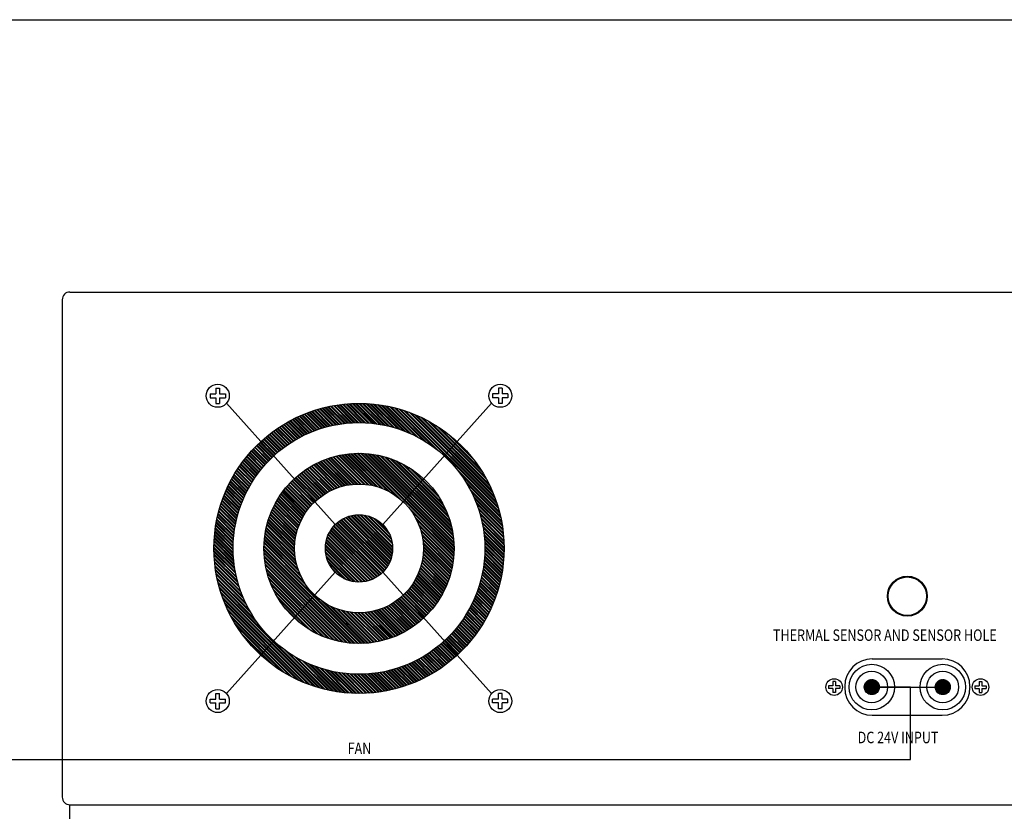
# Model space of a CAD drawing. Units: millimetres. Extents: x 2961 to 6797, y -564 to 979.
# Drawn here: x 6169 to 6425, y 773 to 979 of the extents above; entities that cross this region are included whole.
import ezdxf

# ---------------------------------------------------------------- set-up
doc = ezdxf.new("R2010")
doc.units = ezdxf.units.MM
for name, color, linetype, lineweight in [('100в', 54, 'Continuous', 30), ('CONNECT', 6, 'Continuous', 30), ('Лин. и микр. сигнал', 4, 'Continuous', 30), ('Питание 24В', 70, 'Continuous', 30)]:
    doc.layers.add(name, color=color, linetype=linetype, lineweight=lineweight)
for name, color, linetype in [('DEVICE', 7, 'Continuous'), ('Inter-m detail', 255, 'Continuous'), ('LINE', 7, 'Continuous')]:
    doc.layers.add(name, color=color, linetype=linetype)
doc.styles.add('ROMANS', font='romans', dxfattribs={"width": 0.8})

# ---------------------------------------------------------------- blocks, each defined once
blk = doc.blocks.new('PO-6106-rear')
at = {"layer": 'Inter-m detail', "color": 0}
blk.add_lwpolyline([(-957.04, 372.94), (-520.96, 372.94), (-520.96, 333.29), (-957.04, 333.29)], close=True, dxfattribs=at)
blk = doc.blocks.new('A$C2B8C624F')
at = {"layer": 'LINE'}
blk.add_blockref('PO-6106-rear', (957.04, -333.29), dxfattribs=at)
blk = doc.blocks.new('A$C793F20AE')
at = {"layer": 'CONNECT'}
blk.add_blockref('A$C2B8C624F', (0, 0), dxfattribs=at)
blk = doc.blocks.new('A$C33904B73')
at = {"layer": '100в'}
blk.add_blockref('A$C793F20AE', (0, 0), dxfattribs=at)
blk = doc.blocks.new('PF-6302-rear')
for radius in [5.2, 5.1, 5]:
    blk.add_circle((53.45, 9.46), radius)
at = {"layer": 'DEVICE', "color": 7}
for p, q in [((-164.55, 88.65), (271.45, 88.65)), ((-166.55, 86.65), (-166.55, -42.85)), ((-128.08, 62.13), (-126.58, 62.13)), ((-128.08, 62.13), (-128.08, 61.13)), ((-126.58, 63.63), (-126.58, 62.13)), ((-126.58, 63.63), (-125.58, 63.63)), ((-125.58, 63.63), (-125.58, 62.13)), ((-125.58, 62.13), (-124.08, 62.13)), ((-124.08, 62.13), (-124.08, 61.13)), ((-54.51, 62.13), (-54.51, 61.13)), ((-53.01, 62.13), (-54.51, 62.13)), ((-53.01, 63.63), (-53.01, 62.13)), ((-52.01, 63.63), (-53.01, 63.63)), ((-52.01, 63.63), (-52.01, 62.13)), ((-50.51, 62.13), (-52.01, 62.13)), ((-50.51, 62.13), (-50.51, 61.13)), ((-128.08, 61.13), (-126.58, 61.13)), ((-126.58, 61.13), (-126.58, 59.63)), ((-126.58, 59.63), (-125.58, 59.63)), ((-125.58, 61.13), (-124.08, 61.13)), ((-125.58, 61.13), (-125.58, 59.63)), ((-95.48, 28.1), (-123.8, 59.68)), ((-92.02, 54.55), (-96.45, 58.97)), ((-91.48, 54.59), (-95.96, 59.07)), ((-91.18, 54.6), (-95.69, 59.11)), ((-90.63, 54.63), (-95.19, 59.2)), ((-90.32, 54.64), (-94.92, 59.24)), ((-89.76, 54.66), (-94.41, 59.31)), ((-89.44, 54.66), (-94.13, 59.35)), ((-88.86, 54.66), (-93.61, 59.41)), ((-88.54, 54.65), (-93.33, 59.44)), ((-87.94, 54.63), (-92.8, 59.5)), ((-87.6, 54.62), (-92.51, 59.52)), ((-86.98, 54.58), (-91.97, 59.56)), ((-86.64, 54.55), (-91.67, 59.58)), ((-86, 54.49), (-91.12, 59.61)), ((-85.65, 54.46), (-90.82, 59.63)), ((-84.98, 54.37), (-90.26, 59.65)), ((-84.62, 54.32), (-89.95, 59.65)), ((-83.93, 54.22), (-89.37, 59.66)), ((-83.55, 54.15), (-89.05, 59.66)), ((-82.83, 54.01), (-88.46, 59.65)), ((-82.43, 53.93), (-88.14, 59.64)), ((-81.68, 53.76), (-87.53, 59.62)), ((-81.26, 53.66), (-87.2, 59.6)), ((-80.47, 53.45), (-86.58, 59.56)), ((-80.02, 53.32), (-86.24, 59.54)), ((-79.18, 53.06), (-85.6, 59.48)), ((-78.7, 52.9), (-85.24, 59.44)), ((-77.8, 52.58), (-84.59, 59.36)), ((-77.28, 52.38), (-84.22, 59.32)), ((-76.29, 51.97), (-83.54, 59.22)), ((-75.72, 51.71), (-83.17, 59.16)), ((-83.11, 28.1), (-54.79, 59.68)), ((-74.61, 51.18), (-82.46, 59.04)), ((-73.95, 50.84), (-82.07, 58.96)), ((-53.01, 61.13), (-54.51, 61.13)), ((-53.01, 61.13), (-53.01, 59.63)), ((-52.01, 59.63), (-53.01, 59.63)), ((-50.51, 61.13), (-52.01, 61.13)), ((-52.01, 61.13), (-52.01, 59.63)), ((-100.82, 52.57), (-104.65, 56.4)), ((-100.39, 52.72), (-104.25, 56.57)), ((-100.16, 52.81), (-104.02, 56.67)), ((-99.73, 52.95), (-103.61, 56.84)), ((-99.49, 53.03), (-103.39, 56.93)), ((-99.05, 53.17), (-102.97, 57.1)), ((-98.81, 53.25), (-102.74, 57.18)), ((-98.36, 53.38), (-102.32, 57.34)), ((-98.11, 53.45), (-102.09, 57.43)), ((-97.66, 53.57), (-101.66, 57.58)), ((-97.4, 53.64), (-101.42, 57.66)), ((-96.94, 53.76), (-100.99, 57.8)), ((-96.68, 53.82), (-100.75, 57.88)), ((-96.21, 53.92), (-100.3, 58.02)), ((-95.94, 53.98), (-100.06, 58.09)), ((-95.46, 54.07), (-99.61, 58.22)), ((-95.19, 54.12), (-99.36, 58.29)), ((-94.7, 54.21), (-98.91, 58.42)), ((-94.43, 54.26), (-98.65, 58.48)), ((-93.92, 54.33), (-98.19, 58.6)), ((-93.64, 54.37), (-97.93, 58.66)), ((-93.13, 54.43), (-97.46, 58.77)), ((-92.84, 54.47), (-97.2, 58.82)), ((-92.31, 54.52), (-96.72, 58.92)), ((-72.63, 50.11), (-81.34, 58.81)), ((-71.82, 49.61), (-80.93, 58.72)), ((-70.02, 48.38), (-80.17, 58.54)), ((-68.64, 47.33), (-79.74, 58.43)), ((-52.98, 32.25), (-78.95, 58.21)), ((-53.11, 32.7), (-78.5, 58.08)), ((-53.37, 33.54), (-77.65, 57.82)), ((-53.53, 34.01), (-77.18, 57.66)), ((-53.85, 34.91), (-76.28, 57.35)), ((-54.04, 35.42), (-75.77, 57.16)), ((-54.42, 36.39), (-74.81, 56.77)), ((-54.66, 36.94), (-74.26, 56.53)), ((-105.7, 50.26), (-109.34, 53.9)), ((-105.33, 50.47), (-108.98, 54.12)), ((-105.12, 50.58), (-108.78, 54.24)), ((-104.75, 50.79), (-108.42, 54.46)), ((-104.54, 50.9), (-108.22, 54.58)), ((-104.16, 51.1), (-107.85, 54.79)), ((-103.95, 51.2), (-107.65, 54.9)), ((-103.56, 51.39), (-107.27, 55.11)), ((-103.34, 51.5), (-107.06, 55.22)), ((-102.95, 51.68), (-106.68, 55.42)), ((-102.73, 51.78), (-106.47, 55.53)), ((-102.32, 51.96), (-106.09, 55.72)), ((-102.1, 52.05), (-105.87, 55.83)), ((-101.69, 52.22), (-105.48, 56.01)), ((-101.47, 52.31), (-105.27, 56.12)), ((-101.05, 52.48), (-104.87, 56.3)), ((-55.14, 38), (-73.19, 56.05)), ((-55.44, 38.61), (-72.58, 55.76)), ((-56.05, 39.81), (-71.38, 55.14)), ((-56.45, 40.52), (-70.67, 54.75)), ((-57.31, 41.96), (-69.23, 53.89)), ((-109.45, 47.73), (-113.01, 51.29)), ((-109.12, 47.98), (-112.69, 51.54)), ((-108.94, 48.12), (-112.51, 51.68)), ((-108.61, 48.36), (-112.18, 51.93)), ((-108.42, 48.5), (-112, 52.07)), ((-108.08, 48.74), (-111.67, 52.32)), ((-107.9, 48.87), (-111.48, 52.45)), ((-107.55, 49.1), (-111.15, 52.7)), ((-107.36, 49.23), (-110.96, 52.83)), ((-107.01, 49.46), (-110.62, 53.06)), ((-106.82, 49.58), (-110.43, 53.19)), ((-106.46, 49.8), (-110.08, 53.43)), ((-106.26, 49.92), (-109.89, 53.55)), ((-105.9, 50.14), (-109.53, 53.78)), ((-57.89, 42.86), (-68.33, 53.31)), ((-59.36, 44.91), (-66.28, 51.84)), ((-112.32, 45.21), (-115.85, 48.74)), ((-112.02, 45.49), (-115.56, 49.03)), ((-111.86, 45.65), (-115.4, 49.18)), ((-111.56, 45.93), (-115.1, 49.47)), ((-111.4, 46.08), (-114.94, 49.62)), ((-111.09, 46.36), (-114.63, 49.9)), ((-110.92, 46.51), (-114.47, 50.05)), ((-110.61, 46.78), (-114.16, 50.32)), ((-110.44, 46.92), (-113.99, 50.47)), ((-110.12, 47.19), (-113.67, 50.74)), ((-109.95, 47.33), (-113.5, 50.88)), ((-109.63, 47.59), (-113.18, 51.14)), ((-60.78, 46.65), (-64.55, 50.42)), ((-114.61, 42.69), (-118.16, 46.24)), ((-114.47, 42.87), (-118.02, 46.41)), ((-114.2, 43.18), (-117.75, 46.73)), ((-114.06, 43.35), (-117.6, 46.89)), ((-113.78, 43.66), (-117.33, 47.2)), ((-113.63, 43.83), (-117.17, 47.37)), ((-113.36, 44.13), (-116.9, 47.67)), ((-113.2, 44.3), (-116.74, 47.83)), ((-112.92, 44.59), (-116.46, 48.13)), ((-112.77, 44.76), (-116.3, 48.29)), ((-112.48, 45.05), (-116.01, 48.58)), ((-86.01, 38.33), (-93.9, 46.23)), ((-85.6, 38.25), (-93.63, 46.28)), ((-84.83, 38.05), (-93.13, 46.36)), ((-84.38, 37.92), (-92.86, 46.4)), ((-83.5, 37.63), (-92.35, 46.47)), ((-82.99, 37.43), (-92.06, 46.5)), ((-81.94, 36.96), (-91.54, 46.56)), ((-81.28, 36.62), (-91.24, 46.58)), ((-79.77, 35.69), (-90.7, 46.62)), ((-78.39, 34.62), (-90.4, 46.63)), ((-64.54, 21.36), (-89.84, 46.65)), ((-64.54, 21.67), (-89.52, 46.66)), ((-64.54, 22.25), (-88.94, 46.66)), ((-64.54, 22.58), (-88.62, 46.65)), ((-64.57, 23.18), (-88.01, 46.63)), ((-64.59, 23.52), (-87.68, 46.61)), ((-64.64, 24.15), (-87.05, 46.56)), ((-64.67, 24.5), (-86.69, 46.52)), ((-64.75, 25.16), (-86.03, 46.44)), ((-64.8, 25.53), (-85.66, 46.39)), ((-64.92, 26.22), (-84.97, 46.28)), ((-64.99, 26.61), (-84.58, 46.21)), ((-116.53, 40.12), (-120.12, 43.71)), ((-116.4, 40.3), (-119.99, 43.9)), ((-116.16, 40.65), (-119.74, 44.23)), ((-116.03, 40.84), (-119.61, 44.41)), ((-115.79, 41.17), (-119.36, 44.75)), ((-115.65, 41.36), (-119.22, 44.93)), ((-115.4, 41.69), (-118.97, 45.25)), ((-115.27, 41.87), (-118.83, 45.43)), ((-115.01, 42.19), (-118.57, 45.75)), ((-114.87, 42.37), (-118.43, 45.93)), ((-95.15, 37.6), (-101.18, 43.62)), ((-94.92, 37.69), (-100.97, 43.74)), ((-94.49, 37.83), (-100.59, 43.93)), ((-94.25, 37.91), (-100.38, 44.04)), ((-93.8, 38.04), (-99.99, 44.23)), ((-93.55, 38.11), (-99.77, 44.33)), ((-93.08, 38.23), (-99.37, 44.52)), ((-92.82, 38.28), (-99.15, 44.61)), ((-92.34, 38.38), (-98.74, 44.79)), ((-92.07, 38.43), (-98.52, 44.88)), ((-91.57, 38.5), (-98.1, 45.04)), ((-91.28, 38.54), (-97.87, 45.13)), ((-90.76, 38.6), (-97.44, 45.28)), ((-90.46, 38.62), (-97.21, 45.36)), ((-89.91, 38.65), (-96.77, 45.5)), ((-89.6, 38.66), (-96.53, 45.58)), ((-89.02, 38.66), (-96.08, 45.71)), ((-88.7, 38.65), (-95.83, 45.78)), ((-88.08, 38.62), (-95.37, 45.9)), ((-87.74, 38.59), (-95.12, 45.97)), ((-87.08, 38.51), (-94.65, 46.07)), ((-86.71, 38.46), (-94.38, 46.13)), ((-65.14, 27.35), (-83.85, 46.05)), ((-65.24, 27.76), (-83.43, 45.95)), ((-65.44, 28.55), (-82.65, 45.75)), ((-65.57, 28.99), (-82.2, 45.62)), ((-65.85, 29.85), (-81.35, 45.35)), ((-66.02, 30.34), (-80.86, 45.18)), ((-66.38, 31.28), (-79.91, 44.81)), ((-66.61, 31.83), (-79.36, 44.58)), ((-67.12, 32.92), (-78.27, 44.07)), ((-67.46, 33.58), (-77.62, 43.73)), ((-118.1, 37.51), (-121.76, 41.18)), ((-117.89, 37.89), (-121.54, 41.54)), ((-117.78, 38.09), (-121.42, 41.74)), ((-117.56, 38.46), (-121.2, 42.1)), ((-117.45, 38.66), (-121.08, 42.29)), ((-117.23, 39.02), (-120.85, 42.64)), ((-117.11, 39.22), (-120.72, 42.83)), ((-116.88, 39.57), (-120.49, 43.18)), ((-116.76, 39.77), (-120.36, 43.37)), ((-99.23, 35.4), (-104.93, 41.1)), ((-99.05, 35.53), (-104.76, 41.24)), ((-98.71, 35.77), (-104.43, 41.49)), ((-98.52, 35.89), (-104.25, 41.63)), ((-98.16, 36.12), (-103.92, 41.88)), ((-97.97, 36.24), (-103.74, 42.01)), ((-97.6, 36.46), (-103.4, 42.25)), ((-97.4, 36.57), (-103.21, 42.38)), ((-97.02, 36.77), (-102.86, 42.61)), ((-96.81, 36.88), (-102.67, 42.74)), ((-96.42, 37.07), (-102.31, 42.96)), ((-96.2, 37.17), (-102.11, 43.08)), ((-95.8, 37.35), (-101.75, 43.3)), ((-95.57, 37.44), (-101.55, 43.42)), ((-68.25, 34.95), (-76.25, 42.94)), ((-68.84, 35.86), (-75.34, 42.35)), ((-52.76, 31.45), (-63.87, 42.56)), ((-52.65, 31.02), (-62.81, 41.18)), ((-119.37, 34.88), (-123.14, 38.65)), ((-119.28, 35.1), (-123.03, 38.86)), ((-119.1, 35.5), (-122.84, 39.24)), ((-119, 35.72), (-122.73, 39.45)), ((-118.81, 36.12), (-122.53, 39.83)), ((-118.71, 36.33), (-122.42, 40.04)), ((-118.51, 36.72), (-122.21, 40.41)), ((-118.41, 36.93), (-122.09, 40.61)), ((-118.21, 37.31), (-121.88, 40.98)), ((-102.03, 32.8), (-107.69, 38.47)), ((-101.88, 32.97), (-107.54, 38.64)), ((-101.6, 33.28), (-107.26, 38.94)), ((-101.45, 33.44), (-107.11, 39.1)), ((-101.16, 33.73), (-106.82, 39.39)), ((-101, 33.89), (-106.66, 39.55)), ((-100.71, 34.18), (-106.37, 39.83)), ((-100.54, 34.33), (-106.2, 39.99)), ((-100.23, 34.6), (-105.9, 40.27)), ((-100.06, 34.75), (-105.73, 40.42)), ((-99.74, 35.01), (-105.42, 40.69)), ((-99.56, 35.15), (-105.25, 40.83)), ((-71.12, 38.71), (-72.48, 40.07)), ((-52.47, 30.26), (-61.59, 39.37)), ((-52.38, 29.85), (-61.09, 38.56)), ((-120.37, 32.28), (-124.26, 36.17)), ((-120.29, 32.52), (-124.16, 36.4)), ((-120.14, 32.95), (-123.99, 36.8)), ((-120.05, 33.18), (-123.89, 37.03)), ((-119.89, 33.61), (-123.72, 37.43)), ((-119.81, 33.83), (-123.62, 37.65)), ((-119.64, 34.25), (-123.43, 38.04)), ((-119.55, 34.47), (-123.33, 38.26)), ((-103.88, 30.16), (-109.68, 35.96)), ((-103.76, 30.36), (-109.55, 36.15)), ((-103.54, 30.73), (-109.3, 36.49)), ((-103.42, 30.92), (-109.17, 36.67)), ((-103.19, 31.27), (-108.92, 37)), ((-103.06, 31.46), (-108.78, 37.18)), ((-102.82, 31.8), (-108.52, 37.5)), ((-102.69, 31.98), (-108.38, 37.68)), ((-102.43, 32.31), (-108.11, 37.99)), ((-102.29, 32.48), (-107.97, 38.16)), ((-52.23, 29.12), (-60.35, 37.24)), ((-52.16, 28.73), (-60.01, 36.58)), ((-121.17, 29.49), (-125.22, 33.54)), ((-121.1, 29.74), (-125.14, 33.78)), ((-120.99, 30.21), (-124.99, 34.21)), ((-120.92, 30.46), (-124.91, 34.45)), ((-120.79, 30.91), (-124.76, 34.88)), ((-120.72, 31.16), (-124.67, 35.11)), ((-120.59, 31.6), (-124.51, 35.53)), ((-120.51, 31.85), (-124.42, 35.76)), ((-105.17, 27.28), (-111.25, 33.36)), ((-105.02, 27.71), (-111.04, 33.74)), ((-104.93, 27.94), (-110.93, 33.94)), ((-104.76, 28.35), (-110.72, 34.31)), ((-104.67, 28.58), (-110.6, 34.51)), ((-104.49, 28.98), (-110.39, 34.87)), ((-104.39, 29.19), (-110.26, 35.07)), ((-104.19, 29.58), (-110.04, 35.42)), ((-104.08, 29.79), (-109.91, 35.61)), ((-52.04, 28.03), (-59.48, 35.47)), ((-51.98, 27.65), (-59.23, 34.9)), ((-51.88, 26.97), (-58.82, 33.91)), ((-51.83, 26.61), (-58.62, 33.4)), ((-121.7, 26.75), (-125.95, 30.99)), ((-121.62, 27.25), (-125.83, 31.46)), ((-121.57, 27.52), (-125.76, 31.71)), ((-121.48, 28.01), (-125.64, 32.16)), ((-121.43, 28.28), (-125.56, 32.41)), ((-121.33, 28.76), (-125.43, 32.86)), ((-121.27, 29.02), (-125.36, 33.1)), ((-105.87, 24.39), (-112.37, 30.89)), ((-105.79, 24.89), (-112.2, 31.3)), ((-105.74, 25.16), (-112.11, 31.53)), ((-105.64, 25.63), (-111.93, 31.93)), ((-105.57, 25.89), (-111.83, 32.15)), ((-105.45, 26.35), (-111.65, 32.55)), ((-105.38, 26.6), (-111.55, 32.76)), ((-105.25, 27.04), (-111.35, 33.15)), ((-64.56, 20.8), (-76.57, 32.81)), ((-64.57, 20.49), (-75.5, 31.42)), ((-51.75, 25.95), (-58.29, 32.49)), ((-51.72, 25.6), (-58.14, 32.02)), ((-51.66, 24.96), (-57.88, 31.17)), ((-121.99, 24.03), (-126.47, 28.51)), ((-121.97, 24.32), (-126.42, 28.78)), ((-121.92, 24.86), (-126.33, 29.27)), ((-121.9, 25.15), (-126.28, 29.53)), ((-121.84, 25.67), (-126.18, 30.01)), ((-121.8, 25.96), (-126.12, 30.27)), ((-121.74, 26.47), (-126.01, 30.74)), ((-106.05, 21.56), (-113.12, 28.63)), ((-106.06, 21.88), (-113.05, 28.88)), ((-106.05, 22.45), (-112.92, 29.32)), ((-106.04, 22.76), (-112.84, 29.56)), ((-106, 23.3), (-112.69, 30)), ((-105.97, 23.59), (-112.61, 30.23)), ((-105.91, 24.11), (-112.46, 30.66)), ((-82.96, 15.85), (-95.35, 28.23)), ((-82.68, 16.15), (-95.04, 28.51)), ((-82.54, 16.32), (-94.87, 28.66)), ((-82.28, 16.65), (-94.55, 28.91)), ((-82.15, 16.83), (-94.36, 29.05)), ((-81.91, 17.18), (-94.02, 29.28)), ((-81.79, 17.37), (-93.82, 29.4)), ((-81.58, 17.74), (-93.45, 29.61)), ((-81.47, 17.95), (-93.24, 29.72)), ((-81.29, 18.35), (-92.85, 29.91)), ((-81.19, 18.57), (-92.62, 30)), ((-81.03, 18.99), (-92.2, 30.16)), ((-80.95, 19.23), (-91.97, 30.24)), ((-80.82, 19.68), (-91.52, 30.37)), ((-80.76, 19.93), (-91.26, 30.44)), ((-80.66, 20.42), (-90.78, 30.53)), ((-80.62, 20.69), (-90.5, 30.58)), ((-80.56, 21.21), (-89.98, 30.63)), ((-80.54, 21.51), (-89.68, 30.65)), ((-80.54, 22.09), (-89.11, 30.66)), ((-80.55, 22.42), (-88.78, 30.64)), ((-80.61, 23.06), (-88.13, 30.58)), ((-80.67, 23.44), (-87.76, 30.52)), ((-80.84, 24.19), (-87.01, 30.36)), ((-80.97, 24.64), (-86.56, 30.22)), ((-81.36, 25.6), (-85.59, 29.84)), ((-81.7, 26.26), (-84.93, 29.5)), ((-64.61, 19.95), (-74.58, 29.91)), ((-64.64, 19.66), (-74.24, 29.26)), ((-64.69, 19.13), (-73.77, 28.21)), ((-51.63, 24.61), (-57.75, 30.73)), ((-51.59, 23.99), (-57.54, 29.94)), ((-51.58, 23.66), (-57.43, 29.52)), ((-51.55, 23.06), (-57.26, 28.77)), ((-51.54, 22.73), (-57.18, 28.36)), ((-122.04, 20.8), (-126.87, 25.63)), ((-122.05, 21.4), (-126.82, 26.16)), ((-122.06, 21.72), (-126.78, 26.44)), ((-122.05, 22.3), (-126.72, 26.96)), ((-122.05, 22.61), (-126.68, 27.24)), ((-122.03, 23.17), (-126.6, 27.74)), ((-122.02, 23.48), (-126.56, 28.02)), ((-105.43, 17.34), (-113.77, 25.68)), ((-105.54, 17.78), (-113.72, 25.96)), ((-105.72, 18.53), (-113.64, 26.45)), ((-105.79, 18.92), (-113.58, 26.72)), ((-105.9, 19.61), (-113.48, 27.2)), ((-105.95, 19.98), (-113.43, 27.45)), ((-106.01, 20.62), (-113.31, 27.92)), ((-106.03, 20.96), (-113.25, 28.18)), ((-85.18, 14.16), (-97.03, 26.01)), ((-84.98, 14.27), (-96.92, 26.22)), ((-84.62, 14.49), (-96.7, 26.58)), ((-84.42, 14.62), (-96.58, 26.77)), ((-84.08, 14.86), (-96.34, 27.11)), ((-83.9, 14.99), (-96.2, 27.29)), ((-83.58, 15.26), (-95.94, 27.61)), ((-83.41, 15.4), (-95.79, 27.78)), ((-83.12, 15.69), (-95.51, 28.08)), ((-64.72, 18.85), (-73.57, 27.69)), ((-64.79, 18.33), (-73.27, 26.81)), ((-64.83, 18.06), (-73.14, 26.37)), ((-51.54, 22.14), (-57.04, 27.65)), ((-51.53, 21.82), (-56.98, 27.26)), ((-51.54, 21.25), (-56.87, 26.58)), ((-51.55, 20.94), (-56.82, 26.21)), ((-121.81, 17.88), (-127.04, 23.11)), ((-121.88, 18.53), (-127.02, 23.67)), ((-121.92, 18.89), (-127, 23.97)), ((-121.97, 19.52), (-126.97, 24.51)), ((-121.99, 19.86), (-126.94, 24.81)), ((-122.03, 20.47), (-126.9, 25.34)), ((-102.94, 12.16), (-114.02, 23.24)), ((-103.57, 13.1), (-114, 23.54)), ((-104.29, 14.41), (-113.96, 24.08)), ((-104.58, 15.02), (-113.93, 24.37)), ((-104.99, 16), (-113.88, 24.89)), ((-105.16, 16.5), (-113.84, 25.17)), ((-87.87, 13.25), (-97.94, 23.33)), ((-87.6, 13.3), (-97.89, 23.59)), ((-87.13, 13.41), (-97.78, 24.07)), ((-86.88, 13.48), (-97.72, 24.32)), ((-86.43, 13.62), (-97.58, 24.76)), ((-86.2, 13.7), (-97.49, 24.99)), ((-85.79, 13.87), (-97.32, 25.4)), ((-85.57, 13.97), (-97.23, 25.62)), ((-64.92, 17.56), (-72.95, 25.59)), ((-64.97, 17.29), (-72.86, 25.19)), ((-65.06, 16.81), (-72.73, 24.48)), ((-65.12, 16.55), (-72.68, 24.11)), ((-65.23, 16.08), (-72.61, 23.46)), ((-65.29, 15.82), (-72.58, 23.11)), ((-51.57, 20.37), (-56.74, 25.55)), ((-51.58, 20.07), (-56.7, 25.19)), ((-51.61, 19.52), (-56.64, 24.55)), ((-51.63, 19.22), (-56.62, 24.21)), ((-51.67, 18.68), (-56.58, 23.59)), ((-51.7, 18.39), (-56.56, 23.26)), ((-121.66, 16.83), (-127.06, 22.23)), ((-121.6, 16.46), (-127.06, 21.91)), ((-121.76, 17.51), (-127.05, 22.8)), ((-121.47, 15.75), (-127.05, 21.33)), ((-121.4, 15.35), (-127.05, 21)), ((-89.39, -2.86), (-114.06, 21.8)), ((-88.82, -2.86), (-114.05, 22.38)), ((-89.71, -2.86), (-114.05, 21.48)), ((-88.51, -2.85), (-114.04, 22.69)), ((-90.31, -2.84), (-114.04, 20.88)), ((-90.65, -2.83), (-114.02, 20.55)), ((-89.23, 13.14), (-98.06, 21.96)), ((-89.55, 13.14), (-98.05, 21.64)), ((-88.67, 13.16), (-98.03, 22.52)), ((-88.38, 13.18), (-98.01, 22.81)), ((-90.17, 13.18), (-98.01, 21.02)), ((-90.53, 13.22), (-97.97, 20.66)), ((-65.83, 13.99), (-72.58, 20.73)), ((-65.41, 15.36), (-72.55, 22.5)), ((-65.69, 14.42), (-72.55, 21.28)), ((-65.48, 15.11), (-72.54, 22.17)), ((-65.61, 14.67), (-72.54, 21.59)), ((-52, 16), (-56.56, 20.56)), ((-51.96, 16.27), (-56.55, 20.87)), ((-51.75, 17.87), (-56.54, 22.66)), ((-51.78, 17.58), (-56.54, 22.33)), ((-51.88, 16.78), (-56.54, 21.44)), ((-51.85, 17.06), (-56.53, 21.75)), ((-121.24, 14.61), (-127.03, 20.4)), ((-121.14, 14.2), (-127.01, 20.07)), ((-120.94, 13.42), (-126.98, 19.45)), ((-120.82, 12.98), (-126.95, 19.11)), ((-120.57, 12.15), (-126.9, 18.48)), ((-120.42, 11.69), (-126.87, 18.13)), ((-91.27, -2.78), (-113.98, 19.93)), ((-91.62, -2.75), (-113.95, 19.58)), ((-92.27, -2.68), (-113.88, 18.93)), ((-92.63, -2.64), (-113.83, 18.56)), ((-91.24, 13.36), (-97.84, 19.95)), ((-91.67, 13.46), (-97.73, 19.52)), ((-92.55, 13.76), (-97.43, 18.64)), ((-93.12, 14.01), (-97.18, 18.08)), ((-66.68, 11.82), (-72.97, 18.11)), ((-66.58, 12.04), (-72.91, 18.37)), ((-66.41, 12.45), (-72.81, 18.85)), ((-66.32, 12.67), (-72.77, 19.12)), ((-66.15, 13.09), (-72.69, 19.63)), ((-66.07, 13.32), (-72.65, 19.91)), ((-65.91, 13.75), (-72.6, 20.44)), ((-52.43, 13.73), (-56.76, 18.07)), ((-52.37, 14), (-56.73, 18.35)), ((-52.27, 14.48), (-56.67, 18.88)), ((-52.22, 14.74), (-56.65, 19.17)), ((-52.13, 15.23), (-56.61, 19.71)), ((-52.08, 15.5), (-56.59, 20.01)), ((-120.12, 10.8), (-126.8, 17.48)), ((-119.93, 10.3), (-126.75, 17.12)), ((-119.55, 9.34), (-126.66, 16.44)), ((-119.32, 8.78), (-126.6, 16.07)), ((-95.48, 15.69), (-123.8, -15.89)), ((-93.31, -2.54), (-113.73, 17.88)), ((-93.7, -2.47), (-113.66, 17.5)), ((-94.42, -2.33), (-113.52, 16.77)), ((-94.83, -2.24), (-113.43, 16.37)), ((-95.6, -2.05), (-113.24, 15.6)), ((-94.64, 14.95), (-96.24, 16.55)), ((-83.11, 15.69), (-54.79, -15.89)), ((-67.89, 9.44), (-73.85, 15.4)), ((-67.78, 9.65), (-73.75, 15.62)), ((-67.57, 10.02), (-73.59, 16.04)), ((-67.46, 10.22), (-73.51, 16.27)), ((-67.26, 10.61), (-73.36, 16.71)), ((-67.15, 10.82), (-73.28, 16.95)), ((-66.96, 11.21), (-73.15, 17.4)), ((-66.86, 11.42), (-73.08, 17.65)), ((-52.97, 11.58), (-57.12, 15.73)), ((-52.9, 11.83), (-57.07, 16)), ((-52.78, 12.29), (-56.98, 16.49)), ((-52.71, 12.54), (-56.94, 16.77)), ((-52.6, 13.01), (-56.86, 17.27)), ((-52.54, 13.26), (-56.82, 17.55)), ((-118.83, 7.71), (-126.49, 15.37)), ((-118.52, 7.08), (-126.42, 14.99)), ((-117.85, 5.84), (-126.28, 14.26)), ((-117.41, 5.08), (-126.19, 13.86)), ((-116.39, 3.47), (-126.02, 13.11)), ((-96.03, -1.93), (-113.12, 15.16)), ((-96.86, -1.68), (-112.87, 14.33)), ((-97.34, -1.52), (-112.71, 13.85)), ((-98.26, -1.19), (-112.38, 12.94)), ((-69.31, 7.27), (-75.07, 13.03)), ((-69.18, 7.46), (-74.95, 13.23)), ((-68.94, 7.8), (-74.74, 13.59)), ((-68.81, 7.99), (-74.62, 13.8)), ((-68.58, 8.33), (-74.42, 14.17)), ((-68.46, 8.53), (-74.31, 14.38)), ((-68.23, 8.88), (-74.12, 14.78)), ((-68.11, 9.08), (-74.02, 14.99)), ((-53.85, 8.87), (-57.81, 12.83)), ((-53.77, 9.11), (-57.74, 13.08)), ((-53.62, 9.53), (-57.62, 13.54)), ((-53.53, 9.77), (-57.55, 13.79)), ((-53.39, 10.21), (-57.44, 14.26)), ((-53.31, 10.45), (-57.38, 14.51)), ((-53.17, 10.89), (-57.27, 14.99)), ((-53.1, 11.13), (-57.22, 15.25)), ((-115.61, 2.38), (-125.92, 12.69)), ((-99.29, -14.52), (-125.71, 11.9)), ((-99.74, -14.39), (-125.59, 11.46)), ((-100.56, -14.14), (-125.34, 10.63)), ((-98.79, -0.97), (-112.17, 12.41)), ((-99.83, -0.51), (-111.71, 11.37)), ((-100.45, -0.21), (-111.4, 10.75)), ((-71.36, 4.83), (-77.02, 10.49)), ((-71.21, 4.99), (-76.87, 10.65)), ((-70.93, 5.29), (-76.59, 10.96)), ((-70.78, 5.46), (-76.45, 11.13)), ((-70.51, 5.77), (-76.19, 11.45)), ((-70.36, 5.94), (-76.05, 11.63)), ((-70.1, 6.26), (-75.8, 11.96)), ((-69.96, 6.44), (-75.66, 12.14)), ((-69.7, 6.76), (-75.43, 12.49)), ((-69.56, 6.94), (-75.3, 12.68)), ((-54.8, 6.54), (-58.63, 10.37)), ((-54.62, 6.95), (-58.47, 10.8)), ((-54.53, 7.17), (-58.39, 11.03)), ((-54.35, 7.58), (-58.24, 11.47)), ((-54.26, 7.81), (-58.16, 11.7)), ((-54.1, 8.22), (-58.02, 12.14)), ((-54.01, 8.45), (-57.95, 12.39)), ((-101.03, -13.99), (-125.19, 10.16)), ((-101.91, -13.69), (-124.89, 9.28)), ((-102.41, -13.51), (-124.71, 8.78)), ((-103.36, -13.15), (-124.34, 7.84)), ((-101.71, 0.47), (-110.72, 9.48)), ((-102.52, 0.96), (-110.23, 8.68)), ((-87.95, -2.83), (-99.03, 8.26)), ((-74.53, 2.02), (-80.27, 7.77)), ((-74.19, 2.27), (-79.92, 8)), ((-74.02, 2.41), (-79.73, 8.13)), ((-73.69, 2.67), (-79.4, 8.37)), ((-73.52, 2.81), (-79.21, 8.51)), ((-73.2, 3.08), (-78.89, 8.76)), ((-73.03, 3.23), (-78.71, 8.9)), ((-72.72, 3.5), (-78.39, 9.17)), ((-72.56, 3.65), (-78.22, 9.31)), ((-72.26, 3.93), (-77.92, 9.59)), ((-72.1, 4.09), (-77.75, 9.74)), ((-71.8, 4.37), (-77.46, 10.03)), ((-71.64, 4.53), (-77.3, 10.19)), ((-55.98, 4.13), (-59.7, 7.85)), ((-55.78, 4.51), (-59.51, 8.25)), ((-55.67, 4.72), (-59.41, 8.47)), ((-55.47, 5.11), (-59.24, 8.87)), ((-55.37, 5.32), (-59.14, 9.09)), ((-55.18, 5.71), (-58.97, 9.5)), ((-55.08, 5.93), (-58.88, 9.73)), ((-54.9, 6.32), (-58.72, 10.14)), ((-103.89, -12.93), (-124.12, 7.3)), ((-104.92, -12.48), (-123.67, 6.27)), ((-105.52, -12.2), (-123.4, 5.68)), ((-104.45, 2.32), (-108.88, 6.74)), ((-87.65, -2.81), (-98.09, 7.63)), ((-87.11, -2.77), (-96.78, 6.9)), ((-86.82, -2.74), (-96.18, 6.61)), ((-86.3, -2.68), (-95.19, 6.21)), ((-86.02, -2.65), (-94.69, 6.03)), ((-85.51, -2.57), (-93.85, 5.77)), ((-85.24, -2.53), (-93.42, 5.65)), ((-84.74, -2.44), (-92.67, 5.48)), ((-84.48, -2.39), (-92.27, 5.4)), ((-84, -2.29), (-91.58, 5.29)), ((-83.74, -2.23), (-91.22, 5.25)), ((-83.27, -2.12), (-90.58, 5.19)), ((-83.02, -2.05), (-90.24, 5.16)), ((-82.56, -1.93), (-89.63, 5.14)), ((-82.32, -1.86), (-89.31, 5.14)), ((-81.87, -1.72), (-88.74, 5.15)), ((-81.63, -1.65), (-88.44, 5.16)), ((-81.2, -1.5), (-87.89, 5.2)), ((-80.96, -1.42), (-87.6, 5.22)), ((-80.54, -1.26), (-87.08, 5.28)), ((-80.31, -1.17), (-86.8, 5.32)), ((-79.89, -1.01), (-86.31, 5.41)), ((-79.67, -0.91), (-86.04, 5.46)), ((-79.26, -0.74), (-85.56, 5.56)), ((-79.04, -0.64), (-85.3, 5.62)), ((-78.65, -0.46), (-84.84, 5.74)), ((-78.43, -0.35), (-84.6, 5.81)), ((-78.05, -0.16), (-84.15, 5.95)), ((-77.84, -0.05), (-83.91, 6.02)), ((-77.46, 0.15), (-83.48, 6.18)), ((-77.25, 0.26), (-83.25, 6.26)), ((-76.88, 0.47), (-82.84, 6.43)), ((-76.68, 0.59), (-82.62, 6.52)), ((-76.32, 0.81), (-82.22, 6.7)), ((-76.12, 0.93), (-82, 6.81)), ((-75.77, 1.16), (-81.61, 7)), ((-75.58, 1.28), (-81.41, 7.11)), ((-75.23, 1.52), (-81.03, 7.32)), ((-75.05, 1.65), (-80.83, 7.43)), ((-74.71, 1.89), (-80.47, 7.65)), ((-57.42, 1.66), (-61.05, 5.3)), ((-57.29, 1.86), (-60.94, 5.5)), ((-57.07, 2.21), (-60.72, 5.87)), ((-56.95, 2.41), (-60.61, 6.07)), ((-56.73, 2.78), (-60.41, 6.45)), ((-56.62, 2.98), (-60.3, 6.66)), ((-56.41, 3.35), (-60.1, 7.04)), ((-56.29, 3.55), (-59.99, 7.25)), ((-56.09, 3.92), (-59.8, 7.64)), ((-106.67, -11.63), (-122.82, 4.52)), ((-107.35, -11.27), (-122.46, 3.85)), ((-59.26, -0.99), (-62.83, 2.59)), ((-59.12, -0.81), (-62.7, 2.77)), ((-58.87, -0.47), (-62.46, 3.11)), ((-58.74, -0.29), (-62.33, 3.3)), ((-58.5, 0.05), (-62.09, 3.64)), ((-58.37, 0.23), (-61.97, 3.83)), ((-58.13, 0.58), (-61.74, 4.18)), ((-58, 0.77), (-61.61, 4.38)), ((-57.77, 1.12), (-61.39, 4.74)), ((-57.64, 1.31), (-61.27, 4.93)), ((-108.7, -10.49), (-121.69, 2.49)), ((-109.53, -9.98), (-121.18, 1.66)), ((-61.3, -3.44), (-64.84, 0.1)), ((-61.15, -3.27), (-64.69, 0.27)), ((-60.87, -2.96), (-64.42, 0.58)), ((-60.73, -2.79), (-64.27, 0.75)), ((-60.46, -2.48), (-64.01, 1.07)), ((-60.31, -2.31), (-63.87, 1.24)), ((-60.05, -1.99), (-63.61, 1.57)), ((-59.91, -1.82), (-63.47, 1.74)), ((-59.65, -1.49), (-63.22, 2.07)), ((-59.51, -1.31), (-63.08, 2.25)), ((-111.32, -8.77), (-119.97, -0.13)), ((-112.59, -7.82), (-119.01, -1.4)), ((-63.83, -5.98), (-67.37, -2.44)), ((-63.52, -5.7), (-67.06, -2.16)), ((-63.36, -5.55), (-66.9, -2.01)), ((-63.06, -5.26), (-66.6, -1.73)), ((-62.9, -5.11), (-66.44, -1.57)), ((-62.61, -4.82), (-66.15, -1.28)), ((-62.45, -4.66), (-65.99, -1.12)), ((-62.17, -4.37), (-65.7, -0.83)), ((-62.01, -4.2), (-65.55, -0.67)), ((-61.73, -3.91), (-65.26, -0.37)), ((-61.57, -3.74), (-65.11, -0.2)), ((-98.51, -14.72), (-108.82, -4.41)), ((-66.96, -8.55), (-70.55, -4.97)), ((-66.78, -8.42), (-70.36, -4.84)), ((-66.45, -8.17), (-70.02, -4.59)), ((-66.27, -8.03), (-69.84, -4.46)), ((-65.94, -7.77), (-69.51, -4.21)), ((-65.76, -7.63), (-69.33, -4.07)), ((-65.44, -7.38), (-69, -3.82)), ((-65.27, -7.23), (-68.82, -3.68)), ((-64.95, -6.97), (-68.5, -3.42)), ((-64.78, -6.82), (-68.33, -3.27)), ((-64.47, -6.55), (-68.01, -3.01)), ((-64.3, -6.41), (-67.84, -2.86)), ((-63.99, -6.13), (-67.53, -2.59)), ((-98.09, -14.83), (-107.72, -5.19)), ((-97.33, -15), (-106.11, -6.22)), ((-96.93, -15.08), (-105.36, -6.66)), ((-96.21, -15.23), (-104.11, -7.32)), ((-95.82, -15.3), (-103.48, -7.63)), ((-71.36, -11.33), (-75.08, -7.62)), ((-71.16, -11.22), (-74.86, -7.51)), ((-70.78, -11.01), (-74.48, -7.32)), ((-70.58, -10.9), (-74.27, -7.21)), ((-70.21, -10.69), (-73.89, -7.01)), ((-70.01, -10.57), (-73.68, -6.9)), ((-69.65, -10.35), (-73.31, -6.7)), ((-69.45, -10.23), (-73.1, -6.58)), ((-69.1, -10.01), (-72.73, -6.37)), ((-68.9, -9.88), (-72.54, -6.25)), ((-68.55, -9.65), (-72.17, -6.03)), ((-68.36, -9.53), (-71.98, -5.91)), ((-68.01, -9.29), (-71.62, -5.69)), ((-67.83, -9.17), (-71.43, -5.56)), ((-67.48, -8.93), (-71.08, -5.33)), ((-67.3, -8.79), (-70.89, -5.2)), ((44.34, -6.86), (62.55, -6.86)), ((-95.12, -15.41), (-102.41, -8.12)), ((-94.75, -15.47), (-101.86, -8.36)), ((-94.08, -15.56), (-100.9, -8.74)), ((-93.72, -15.6), (-100.39, -8.93)), ((-93.06, -15.67), (-99.51, -9.23)), ((-92.71, -15.71), (-99.04, -9.38)), ((-92.08, -15.76), (-98.21, -9.63)), ((-91.74, -15.78), (-97.78, -9.75)), ((-91.12, -15.82), (-97, -9.95)), ((-90.79, -15.83), (-96.58, -10.04)), ((-90.19, -15.85), (-95.84, -10.2)), ((-78.78, -14.37), (-82.92, -10.24)), ((-78.34, -14.24), (-82.44, -10.14)), ((-78.09, -14.16), (-82.18, -10.08)), ((-77.65, -14.02), (-81.7, -9.97)), ((-77.41, -13.95), (-81.45, -9.91)), ((-76.98, -13.8), (-80.99, -9.79)), ((-76.74, -13.72), (-80.74, -9.73)), ((-76.32, -13.56), (-80.28, -9.6)), ((-76.09, -13.48), (-80.04, -9.53)), ((-75.67, -13.32), (-79.59, -9.39)), ((-75.44, -13.23), (-79.35, -9.32)), ((-75.02, -13.06), (-78.91, -9.17)), ((-74.8, -12.97), (-78.67, -9.09)), ((-74.39, -12.8), (-78.24, -8.94)), ((-74.17, -12.7), (-78.01, -8.86)), ((-73.77, -12.52), (-77.59, -8.7)), ((-73.55, -12.42), (-77.36, -8.61)), ((-73.15, -12.24), (-76.94, -8.45)), ((-72.94, -12.14), (-76.72, -8.35)), ((-72.55, -11.95), (-76.31, -8.18)), ((-72.33, -11.84), (-76.09, -8.08)), ((-71.95, -11.64), (-75.69, -7.9)), ((-71.74, -11.53), (-75.47, -7.8)), ((-89.87, -15.86), (-95.45, -10.28)), ((-89.28, -15.86), (-94.74, -10.41)), ((-88.97, -15.86), (-94.36, -10.47)), ((-88.4, -15.85), (-93.68, -10.57)), ((-88.09, -15.84), (-93.32, -10.62)), ((-87.53, -15.82), (-92.66, -10.69)), ((-87.23, -15.81), (-92.31, -10.72)), ((-86.68, -15.77), (-91.68, -10.78)), ((-86.38, -15.75), (-91.34, -10.8)), ((-85.85, -15.71), (-90.72, -10.83)), ((-85.56, -15.68), (-90.39, -10.84)), ((-85.03, -15.62), (-89.8, -10.86)), ((-84.75, -15.59), (-89.48, -10.86)), ((-84.24, -15.52), (-88.9, -10.86)), ((-83.96, -15.48), (-88.59, -10.86)), ((-83.45, -15.41), (-88.02, -10.84)), ((-83.18, -15.36), (-87.72, -10.83)), ((-82.68, -15.28), (-87.17, -10.79)), ((-82.41, -15.23), (-86.87, -10.77)), ((-81.93, -15.14), (-86.34, -10.73)), ((-81.66, -15.08), (-86.05, -10.7)), ((-81.18, -14.98), (-85.52, -10.65)), ((-80.93, -14.92), (-85.24, -10.61)), ((-80.45, -14.81), (-84.73, -10.54)), ((-80.2, -14.75), (-84.45, -10.5)), ((-79.74, -14.63), (-83.95, -10.42)), ((-79.49, -14.57), (-83.68, -10.38)), ((-79.03, -14.44), (-83.18, -10.29)), ((34.76, -12.76), (34.04, -12.76)), ((34.04, -12.76), (34.04, -13.84)), ((34.76, -12.76), (34.76, -13.84)), ((42.24, -14.18), (44.18, -12.24)), ((42.24, -14.34), (44.34, -12.24)), ((42.25, -14.01), (44.01, -12.25)), ((42.26, -14.48), (44.48, -12.26)), ((42.27, -13.82), (43.82, -12.27)), ((42.28, -14.62), (44.62, -12.28)), ((42.32, -14.75), (44.75, -12.32)), ((42.33, -13.61), (43.61, -12.33)), ((42.36, -14.87), (44.87, -12.36)), ((42.4, -14.99), (44.99, -12.4)), ((42.44, -13.34), (43.34, -12.44)), ((42.45, -15.1), (45.1, -12.45)), ((42.51, -15.2), (45.2, -12.51)), ((42.57, -15.3), (45.3, -12.57)), ((42.64, -15.39), (45.39, -12.64)), ((42.71, -15.48), (45.48, -12.71)), ((42.79, -15.57), (45.57, -12.79)), ((45.59, -15.58), (42.81, -12.81)), ((45.67, -15.5), (42.9, -12.73)), ((45.74, -15.41), (42.98, -12.66)), ((45.81, -15.32), (43.08, -12.59)), ((45.87, -15.22), (43.18, -12.52)), ((45.93, -15.12), (43.28, -12.47)), ((45.98, -15.01), (43.39, -12.41)), ((46.03, -14.9), (43.5, -12.36)), ((46.07, -14.78), (43.62, -12.32)), ((46.11, -14.65), (43.75, -12.29)), ((46.14, -14.51), (43.88, -12.26)), ((46.15, -14.37), (44.03, -12.24)), ((46.16, -14.22), (44.18, -12.24)), ((46.15, -14.05), (44.35, -12.24)), ((46.13, -13.86), (44.53, -12.26)), ((46.08, -13.65), (44.74, -12.31)), ((45.99, -13.4), (45, -12.41)), ((45.75, -13), (45.4, -12.65)), ((60.72, -14.18), (62.67, -12.24)), ((60.73, -14.34), (62.82, -12.24)), ((60.73, -14.01), (62.5, -12.25)), ((60.74, -14.48), (62.97, -12.26)), ((60.76, -13.82), (62.31, -12.27)), ((60.77, -14.62), (63.11, -12.28)), ((60.8, -14.75), (63.24, -12.32)), ((60.81, -13.61), (62.09, -12.33)), ((60.84, -14.87), (63.36, -12.36)), ((60.89, -14.99), (63.47, -12.4)), ((60.92, -13.34), (61.82, -12.44)), ((60.94, -15.1), (63.58, -12.45)), ((61, -15.2), (63.69, -12.51)), ((61.06, -15.3), (63.79, -12.57)), ((61.13, -15.39), (63.88, -12.64)), ((61.2, -15.48), (63.97, -12.71)), ((61.28, -15.57), (64.05, -12.79)), ((64.07, -15.58), (61.3, -12.81)), ((64.15, -15.5), (61.38, -12.73)), ((64.23, -15.41), (61.47, -12.66)), ((64.29, -15.32), (61.56, -12.59)), ((64.36, -15.22), (61.66, -12.52)), ((64.42, -15.12), (61.76, -12.47)), ((64.47, -15.01), (61.87, -12.41)), ((64.52, -14.9), (61.99, -12.36)), ((64.56, -14.78), (62.11, -12.32)), ((64.59, -14.65), (62.23, -12.29)), ((64.62, -14.51), (62.37, -12.26)), ((64.64, -14.37), (62.51, -12.24)), ((64.65, -14.22), (62.67, -12.24)), ((64.64, -14.05), (62.83, -12.24)), ((64.62, -13.86), (63.02, -12.26)), ((64.57, -13.65), (63.23, -12.31)), ((64.48, -13.4), (63.48, -12.41)), ((64.24, -13), (63.89, -12.65)), ((72.14, -12.76), (72.86, -12.76)), ((72.14, -12.76), (72.14, -13.84)), ((72.86, -12.76), (72.86, -13.84)), ((32.96, -13.84), (32.96, -14.56)), ((34.04, -13.84), (32.96, -13.84)), ((34.04, -14.56), (32.96, -14.56)), ((34.04, -14.56), (34.04, -15.64)), ((35.84, -13.84), (34.76, -13.84)), ((35.84, -14.56), (34.76, -14.56)), ((34.76, -14.56), (34.76, -15.64)), ((35.84, -13.84), (35.84, -14.56)), ((37.14, -14.06), (37.14, -14.34)), ((44.38, -16.15), (42.24, -14.02)), ((44.23, -16.16), (42.24, -14.17)), ((44.06, -16.16), (42.24, -14.34)), ((44.52, -16.13), (42.26, -13.87)), ((43.88, -16.13), (42.26, -14.52)), ((44.66, -16.11), (42.29, -13.74)), ((43.67, -16.09), (42.31, -14.73)), ((44.78, -16.07), (42.33, -13.61)), ((44.9, -16.03), (42.37, -13.49)), ((43.42, -16), (42.4, -14.98)), ((45.02, -15.98), (42.42, -13.38)), ((45.12, -15.93), (42.47, -13.27)), ((45.23, -15.87), (42.53, -13.17)), ((45.32, -15.8), (42.59, -13.07)), ((43.04, -15.78), (42.62, -15.36)), ((45.42, -15.74), (42.66, -12.98)), ((45.51, -15.66), (42.73, -12.89)), ((42.87, -15.65), (45.65, -12.87)), ((42.96, -15.72), (45.72, -12.96)), ((43.05, -15.79), (45.79, -13.05)), ((43.15, -15.86), (45.86, -13.15)), ((43.25, -15.92), (45.92, -13.25)), ((43.36, -15.97), (45.97, -13.36)), ((43.47, -16.02), (46.02, -13.47)), ((43.59, -16.06), (46.06, -13.59)), ((43.71, -16.1), (46.1, -13.71)), ((43.85, -16.13), (46.13, -13.85)), ((43.99, -16.15), (46.15, -13.99)), ((44.14, -16.16), (46.16, -14.14)), ((44.3, -16.16), (46.16, -14.3)), ((44.48, -16.14), (46.14, -14.48)), ((44.68, -16.1), (46.1, -14.68)), ((44.92, -16.02), (46.02, -14.92)), ((45.25, -15.85), (45.85, -15.25)), ((62.71, -16.16), (60.72, -14.17)), ((62.86, -16.15), (60.73, -14.02)), ((62.54, -16.16), (60.73, -14.34)), ((63.01, -16.13), (60.75, -13.87)), ((62.36, -16.13), (60.75, -14.52)), ((63.14, -16.11), (60.78, -13.74)), ((62.15, -16.09), (60.8, -14.73)), ((63.27, -16.07), (60.81, -13.61)), ((63.39, -16.03), (60.85, -13.49)), ((61.9, -16), (60.89, -14.98)), ((63.5, -15.98), (60.9, -13.38)), ((63.61, -15.93), (60.95, -13.27)), ((63.71, -15.87), (61.01, -13.17)), ((63.81, -15.8), (61.08, -13.07)), ((61.52, -15.78), (61.1, -15.36)), ((63.9, -15.74), (61.15, -12.98)), ((63.99, -15.66), (61.22, -12.89)), ((61.36, -15.65), (64.13, -12.87)), ((61.45, -15.72), (64.21, -12.96)), ((61.54, -15.79), (64.28, -13.05)), ((61.63, -15.86), (64.34, -13.15)), ((61.74, -15.92), (64.4, -13.25)), ((61.84, -15.97), (64.46, -13.36)), ((61.96, -16.02), (64.51, -13.47)), ((62.07, -16.06), (64.55, -13.59)), ((62.2, -16.1), (64.59, -13.71)), ((62.33, -16.13), (64.61, -13.85)), ((62.47, -16.15), (64.64, -13.99)), ((62.62, -16.16), (64.65, -14.14)), ((62.79, -16.16), (64.64, -14.3)), ((62.97, -16.14), (64.63, -14.48)), ((63.17, -16.1), (64.59, -14.68)), ((63.41, -16.02), (64.51, -14.92)), ((63.74, -15.85), (64.34, -15.25)), ((69.75, -14.06), (69.75, -14.34)), ((71.06, -13.84), (71.06, -14.56)), ((71.06, -13.84), (72.14, -13.84)), ((71.06, -14.56), (72.14, -14.56)), ((72.14, -14.56), (72.14, -15.64)), ((72.86, -13.84), (73.94, -13.84)), ((72.86, -14.56), (73.94, -14.56)), ((72.86, -14.56), (72.86, -15.64)), ((73.94, -13.84), (73.94, -14.56)), ((-128.08, -18.34), (-128.08, -17.34)), ((-128.08, -17.34), (-126.58, -17.34)), ((-126.58, -17.34), (-126.58, -15.84)), ((-126.58, -15.84), (-125.58, -15.84)), ((-125.58, -17.34), (-125.58, -15.84)), ((-125.58, -17.34), (-124.08, -17.34)), ((-124.08, -18.34), (-124.08, -17.34)), ((-54.51, -18.34), (-54.51, -17.34)), ((-53.01, -17.34), (-54.51, -17.34)), ((-52.01, -15.84), (-53.01, -15.84)), ((-53.01, -17.34), (-53.01, -15.84)), ((-52.01, -17.34), (-52.01, -15.84)), ((-50.51, -17.34), (-52.01, -17.34)), ((-50.51, -18.34), (-50.51, -17.34)), ((34.76, -15.64), (34.04, -15.64)), ((72.14, -15.64), (72.86, -15.64)), ((-128.08, -18.34), (-126.58, -18.34)), ((-126.58, -19.84), (-126.58, -18.34)), ((-126.58, -19.84), (-125.58, -19.84)), ((-125.58, -18.34), (-124.08, -18.34)), ((-125.58, -19.84), (-125.58, -18.34)), ((-53.01, -18.34), (-54.51, -18.34)), ((-53.01, -19.84), (-53.01, -18.34)), ((-52.01, -19.84), (-53.01, -19.84)), ((-50.51, -18.34), (-52.01, -18.34)), ((-52.01, -19.84), (-52.01, -18.34)), ((44.34, -21.54), (62.55, -21.54)), ((-164.55, -44.85), (271.45, -44.85))]:
    blk.add_line(p, q, dxfattribs=at)
for centre, radius in [((-126.08, 61.63), 3), ((-52.51, 61.63), 3), ((-89.3, 21.9), 37.76), ((-89.3, 21.9), 32.76), ((-89.3, 21.9), 24.76), ((-89.3, 21.9), 16.76), ((-89.3, 21.9), 8.76), ((44.2, -14.2), 5.92), ((44.2, -14.2), 4.12), ((62.68, -14.2), 5.92), ((62.68, -14.2), 4.12), ((34.4, -14.2), 2.16), ((44.2, -14.2), 1.96), ((62.68, -14.2), 1.96), ((72.5, -14.2), 2.16), ((-126.08, -17.84), 3), ((-52.51, -17.84), 3)]:
    blk.add_circle(centre, radius, dxfattribs=at)
for centre, radius, start, end in [((-164.55, 86.65), 2, 90, 180), ((44.34, -14.06), 7.2, 90, 180), ((62.55, -14.06), 7.2, 0, 90), ((44.34, -14.34), 7.2, 180, 270), ((62.55, -14.34), 7.2, 270, 0), ((-164.55, -42.85), 2, 180, 270)]:
    blk.add_arc(centre, radius, start, end, dxfattribs=at)
at = {"layer": 'DEVICE', "color": 7, "style": 'ROMANS', "width": 0.8}
for s, p in [('THERMAL SENSOR AND SENSOR HOLE', (18.46, -2.18)), ('DC 24V INPUT', (40.51, -28.82)), ('FAN', (-92.26, -31.65))]:
    blk.add_text(s, height=3, dxfattribs=at).set_placement(p)
blk = doc.blocks.new('A$C3F703109')
blk.add_blockref('PF-6302-rear', (166.55, 44.85))
blk = doc.blocks.new('A$C7DC4767B')
at = {"layer": 'Лин. и микр. сигнал'}
blk.add_blockref('A$C3F703109', (0, 0), dxfattribs=at)

msp = doc.modelspace()

# ---------------------------------------------------------------- linework, layer by layer
at = {"layer": 'CONNECT'}
msp.add_line((5965.34, 979.33), (6672.83, 979.33), dxfattribs=at)
at = {"layer": 'Питание 24В'}
for p, q in [((6400.6, 805.6), (6390.54, 805.6)), ((6390.54, 805.6), (6409.03, 805.6)), ((6400.6, 786.75), (6400.6, 805.6)), ((6157.09, 786.75), (6400.6, 786.75))]:
    msp.add_line(p, q, dxfattribs=at)

# ---------------------------------------------------------------- block references
for name, p in [('A$C7DC4767B', (6179.79, 774.94)), ('A$C33904B73', (6181.79, 735.3))]:
    msp.add_blockref(name, p, dxfattribs=at)

doc.saveas('drawing.dxf')
